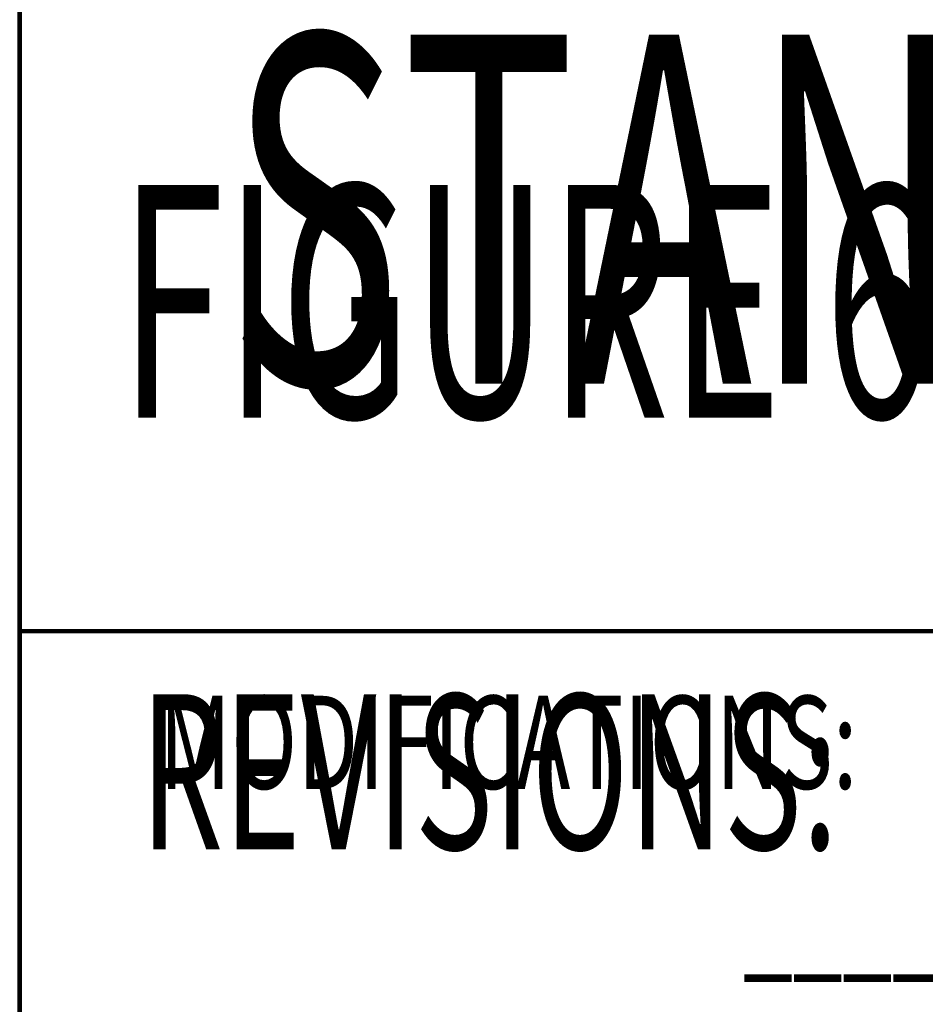
# Model space of a CAD drawing. Units: feet. Extents: x -2137151 to -2130314, y -2138504 to -2136541.
# Drawn here: x -2134704 to -2134587, y -2138283 to -2138156 of the extents above; entities that cross this region are included whole.
import ezdxf
from ezdxf.enums import TextEntityAlignment as Align

# ---------------------------------------------------------------- set-up
doc = ezdxf.new("R2010")
doc.units = ezdxf.units.FT
doc.header["$MEASUREMENT"] = 0
doc.layers.add('dsnStdBlockModified', color=3, linetype='Continuous', lineweight=40)
doc.layers.add('dsnStdBlockNotModified', color=3, linetype='Continuous', lineweight=40)
doc.styles.add('Style-GEOMETRICFUTURA_211_B_L', font='GEOMETRICFUTURA_211_B_L.shx')
doc.styles.add('Style-ROAD_DESIGN_GENERAL', font='ROAD_DESIGN_GENERAL.shx')

# ---------------------------------------------------------------- blocks, each defined once
blk = doc.blocks.new('SBLOCKMOD')
at = {"layer": 'dsnStdBlockModified', "color": 7, "linetype": 'Continuous', "lineweight": 140}
blk.add_line((-688.02, 268.66), (0, 268.66), dxfattribs=at)
at = {"layer": 'dsnStdBlockModified', "color": 7, "linetype": 'Continuous', "lineweight": 140, "flags": 128}
blk.add_lwpolyline([(-688.02, 440.01), (0, 440.01), (0, 0), (-688.02, 0), (-688.02, 440.01)], close=True, dxfattribs=at)
at = {"layer": 'dsnStdBlockModified', "color": 4, "linetype": 'Continuous', "lineweight": 13, "style": 'Style-GEOMETRICFUTURA_211_B_L', "width": 0.610266}
blk.add_text('STANDARD', height=45.001, dxfattribs=at).set_placement((-564.72, 323.08), align=Align.MIDDLE_CENTER)
at = {"layer": 'dsnStdBlockModified', "color": 3, "linetype": 'Continuous', "lineweight": 40, "style": 'Style-ROAD_DESIGN_GENERAL', "width": 0.7}
blk.add_text('MODIFICATIONS:', height=12.0003, dxfattribs=at).set_placement((-625.03, 254.33), align=Align.MIDDLE_CENTER)
for tag, p in [('SBLOCKMOD_26331', (-562.73, 254.33)), ('SBLOCKMOD_26326', (-562.73, 235.51))]:
    blk.add_attdef(tag, text='', height=12, dxfattribs=at).set_placement(p, align=Align.MIDDLE_LEFT)

msp = doc.modelspace()

# ---------------------------------------------------------------- linework, layer by layer
at = {"layer": 'dsnStdBlockNotModified', "color": 7, "linetype": 'Continuous', "lineweight": 140}
for p, q in [((-2134704.16, -2138503.65), (-2134704.16, -2138063.64)), ((-2134704.16, -2138234.98), (-2134016.15, -2138234.98))]:
    msp.add_line(p, q, dxfattribs=at)

# ---------------------------------------------------------------- block references
at = {"layer": 'dsnStdBlockModified', "color": 3, "linetype": 'Continuous', "lineweight": 53}
msp.add_blockref('SBLOCKMOD', (-2134016.15, -2138503.65), dxfattribs=at)

# ---------------------------------------------------------------- texts
at = {"layer": 'dsnStdBlockNotModified', "color": 4, "linetype": 'Continuous', "lineweight": 13, "style": 'Style-GEOMETRICFUTURA_211_B_L', "width": 0.6}
msp.add_text('FIGURE 6010.505', height=30, dxfattribs=at).set_placement((-2134594.76, -2138192.44), align=Align.MIDDLE_CENTER)
at = {"layer": 'dsnStdBlockNotModified', "color": 3, "linetype": 'Continuous', "lineweight": 40, "style": 'Style-ROAD_DESIGN_GENERAL', "width": 0.62}
msp.add_text('REVISIONS:', height=20, dxfattribs=at).set_placement((-2134643.63, -2138253.12), align=Align.MIDDLE_CENTER)
at = {"layer": 'dsnStdBlockNotModified', "color": 3, "linetype": 'Continuous', "lineweight": 40, "style": 'Style-ROAD_DESIGN_GENERAL', "width": 0.7}
msp.add_text('______________________________________________________________________', height=12.0003, dxfattribs=at).set_placement((-2134610.89, -2138271.94), align=Align.MIDDLE_LEFT)

doc.saveas('drawing.dxf')
